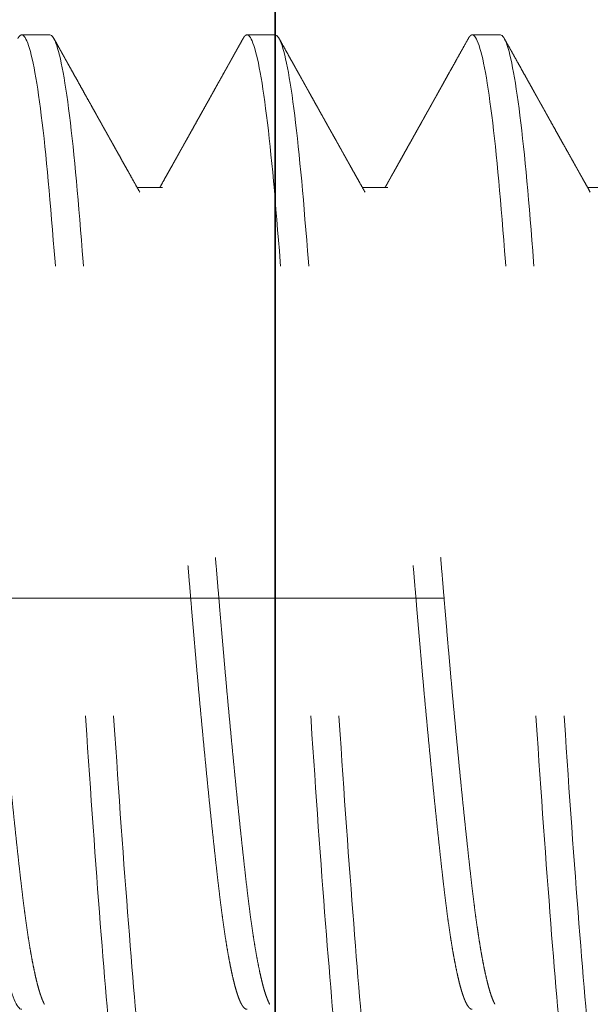
# Model space of a CAD drawing. Units: inches. Extents: x -3.2 to 18.1, y -0.2 to 14.9.
# Drawn here: x 16 to 16.1, y 4 to 4.3 of the extents above; entities that cross this region are included whole.
import ezdxf

# ---------------------------------------------------------------- set-up
doc = ezdxf.new("R2010")
doc.units = ezdxf.units.IN
doc.header["$LTSCALE"] = 0.5
doc.header["$MEASUREMENT"] = 0
for name, pattern in [('CENTER', [2, 1.25, -0.25, 0.25, -0.25]), ('CENTER2', [1.125, 0.75, -0.125, 0.125, -0.125]), ('HIDDEN', [0.375, 0.25, -0.125])]:
    doc.linetypes.add(name, pattern=pattern)
for name, color, linetype, lineweight in [('Dimensions', 74, 'Continuous', 13), ('GLASS', 5, 'Continuous', 35), ('Hardware', 51, 'Continuous', 35), ('Setting', 6, 'Continuous', 20)]:
    doc.layers.add(name, color=color, linetype=linetype, lineweight=lineweight)

# ---------------------------------------------------------------- blocks, each defined once
blk = doc.blocks.new('1420')
at = {"linetype": 'HIDDEN', "lineweight": 9, "ltscale": 0.5, "transparency": 33554687}
for p, q in [((-0.09117, 0.325), (-0.09117, 0.31934)), ((-0.125, 0.3), (-0.125, 0.29375)), ((-0.09117, 0.275), (-0.09117, 0.26934)), ((-0.125, 0.25), (-0.125, 0.24375)), ((-0.09117, 0.225), (-0.09117, 0.21934)), ((-0.125, 0.2), (-0.125, 0.19375))]:
    blk.add_line(p, q, dxfattribs=at)
for points, knots in [([(0.125, 0.325), (0.125, 0.32404), (0.12183, 0.32296), (0.10914, 0.32079), (0.09966, 0.31971), (0.07711, 0.31779), (0.06315, 0.31671), (0.03252, 0.31454), (0.01595, 0.31346), (-0.01595, 0.31154), (-0.03252, 0.31046), (-0.06315, 0.30829), (-0.07711, 0.30721), (-0.09966, 0.30529), (-0.10914, 0.30421), (-0.12183, 0.30204), (-0.125, 0.30096), (-0.125, 0.3)], [0, 0, 0, 0, 0.125, 0.125, 0.25, 0.25, 0.375, 0.375, 0.5, 0.5, 0.625, 0.625, 0.75, 0.75, 0.875, 0.875, 1, 1, 1, 1]), ([(-0.09007, 0.31996), (-0.09044, 0.31975), (-0.09114, 0.31936), (-0.09212, 0.31881), (-0.09295, 0.31834), (-0.09365, 0.31795), (-0.09417, 0.31766), (-0.09452, 0.31746), (-0.09475, 0.31734), (-0.09492, 0.31724), (-0.0951, 0.31714), (-0.09536, 0.31699), (-0.09576, 0.31677), (-0.09625, 0.3165), (-0.09678, 0.31619), (-0.09735, 0.31588), (-0.09821, 0.3154), (-0.09935, 0.31476), (-0.1007, 0.314), (-0.10195, 0.3133), (-0.10315, 0.31263), (-0.10439, 0.31193), (-0.10549, 0.31132), (-0.10642, 0.3108), (-0.10718, 0.31038), (-0.10794, 0.30995), (-0.10866, 0.30955), (-0.10929, 0.3092), (-0.10977, 0.30893), (-0.11012, 0.30873), (-0.11037, 0.30859), (-0.1106, 0.30846), (-0.11085, 0.30833), (-0.11112, 0.30817), (-0.11146, 0.30798), (-0.11189, 0.30774), (-0.11245, 0.30743), (-0.11311, 0.30706), (-0.11389, 0.30663), (-0.11478, 0.30613), (-0.11579, 0.30556), (-0.11692, 0.30494), (-0.11815, 0.30425), (-0.1195, 0.30349), (-0.12097, 0.30267), (-0.12255, 0.30179), (-0.12364, 0.30118), (-0.12421, 0.30087)], [0, 0, 0, 0, 0.032698, 0.061329, 0.08589, 0.10638, 0.122797, 0.130988, 0.137588, 0.142595, 0.146011, 0.153746, 0.165706, 0.180768, 0.19657, 0.213049, 0.230206, 0.272355, 0.313346, 0.348611, 0.382816, 0.418846, 0.457658, 0.479029, 0.501159, 0.524049, 0.545909, 0.564249, 0.579051, 0.588198, 0.595161, 0.601324, 0.608436, 0.616502, 0.625549, 0.638355, 0.654503, 0.673995, 0.696831, 0.723011, 0.752537, 0.785408, 0.821627, 0.861195, 0.904112, 0.95038, 1, 1, 1, 1]), ([(0.125, 0.31875), (0.125, 0.31779), (0.12183, 0.31671), (0.10914, 0.31454), (0.09966, 0.31346), (0.07711, 0.31154), (0.06315, 0.31046), (0.03252, 0.30829), (0.01595, 0.30721), (-0.01595, 0.30529), (-0.03252, 0.30421), (-0.06315, 0.30204), (-0.07711, 0.30096), (-0.09966, 0.29904), (-0.10914, 0.29796), (-0.12183, 0.29579), (-0.125, 0.29471), (-0.125, 0.29375)], [0, 0, 0, 0, 0.125, 0.125, 0.25, 0.25, 0.375, 0.375, 0.5, 0.5, 0.625, 0.625, 0.75, 0.75, 0.875, 0.875, 1, 1, 1, 1]), ([(0.09006, 0.29879), (0.09003, 0.29877), (0.08983, 0.29865), (0.08931, 0.29841), (0.0885, 0.29809), (0.08755, 0.29776), (0.08649, 0.29745), (0.08529, 0.29713), (0.08395, 0.29681), (0.08249, 0.29649), (0.08091, 0.29617), (0.0792, 0.29585), (0.07738, 0.29553), (0.07545, 0.29522), (0.07342, 0.29492), (0.07131, 0.29461), (0.06912, 0.29432), (0.06684, 0.29403), (0.06442, 0.29374), (0.06184, 0.29344), (0.05908, 0.29313), (0.0562, 0.29281), (0.05322, 0.29249), (0.05013, 0.29216), (0.047, 0.29184), (0.04386, 0.29151), (0.04069, 0.2912), (0.03747, 0.29088), (0.03418, 0.29056), (0.03084, 0.29024), (0.02746, 0.28992), (0.02404, 0.2896), (0.02059, 0.28928), (0.01712, 0.28897), (0.01366, 0.28867), (0.01022, 0.28836), (0.0068, 0.28807), (0.0034, 0.28778), (-0.00009, 0.28749), (-0.00367, 0.28719), (-0.00735, 0.28688), (-0.01104, 0.28656), (-0.01474, 0.28624), (-0.01842, 0.28591), (-0.02202, 0.28559), (-0.02553, 0.28526), (-0.02893, 0.28495), (-0.0323, 0.28463), (-0.03562, 0.28431), (-0.03888, 0.28399), (-0.04208, 0.28367), (-0.04521, 0.28335), (-0.04826, 0.28303), (-0.05123, 0.28272), (-0.0541, 0.28242), (-0.05685, 0.28211), (-0.05949, 0.28182), (-0.06204, 0.28153), (-0.06455, 0.28124), (-0.06703, 0.28094), (-0.06948, 0.28063), (-0.07182, 0.28031), (-0.07406, 0.27999), (-0.07619, 0.27966), (-0.07815, 0.27934), (-0.07996, 0.27901), (-0.08161, 0.2787), (-0.08315, 0.27838), (-0.08455, 0.27806), (-0.08582, 0.27774), (-0.08697, 0.27742), (-0.08797, 0.2771), (-0.08884, 0.27678), (-0.08958, 0.27647), (-0.09017, 0.27617), (-0.09062, 0.27586), (-0.09094, 0.27557), (-0.09114, 0.27528), (-0.09116, 0.27509), (-0.09117, 0.275)], [0, 0, 0, 0, 0.00217, 0.015945, 0.029774, 0.042853, 0.05596, 0.069086, 0.082219, 0.095351, 0.108469, 0.121566, 0.134629, 0.14765, 0.160619, 0.173295, 0.185904, 0.198435, 0.210882, 0.224327, 0.23787, 0.251501, 0.265209, 0.278984, 0.292813, 0.305892, 0.319, 0.332125, 0.345259, 0.35839, 0.371509, 0.384605, 0.397668, 0.410689, 0.423658, 0.436335, 0.448943, 0.461475, 0.473921, 0.487366, 0.500909, 0.51454, 0.528249, 0.542023, 0.555853, 0.568932, 0.582039, 0.595164, 0.608298, 0.621429, 0.634548, 0.647644, 0.660708, 0.673729, 0.686697, 0.699374, 0.711982, 0.724514, 0.736961, 0.750406, 0.763949, 0.77758, 0.791288, 0.805062, 0.818892, 0.831971, 0.845078, 0.858204, 0.871337, 0.884468, 0.897587, 0.910683, 0.923747, 0.936768, 0.949736, 0.962413, 0.975022, 0.987553, 1, 1, 1, 1]), ([(-0.125, 0.29375), (-0.12499, 0.29366), (-0.12496, 0.29349), (-0.12472, 0.29322), (-0.12446, 0.29302), (-0.12424, 0.2929), (-0.12419, 0.29288)], [0, 0, 0, 0, 0.304981, 0.611889, 0.920554, 1, 1, 1, 1]), ([(-0.12421, 0.29288), (-0.12364, 0.29257), (-0.12255, 0.29196), (-0.12097, 0.29107), (-0.11949, 0.29025), (-0.11813, 0.28949), (-0.11687, 0.28879), (-0.11572, 0.28814), (-0.11468, 0.28756), (-0.11374, 0.28704), (-0.11291, 0.28658), (-0.1122, 0.28618), (-0.11158, 0.28584), (-0.11108, 0.28556), (-0.11068, 0.28533), (-0.11036, 0.28515), (-0.11011, 0.28501), (-0.10988, 0.28488), (-0.10961, 0.28473), (-0.10924, 0.28453), (-0.10878, 0.28427), (-0.10823, 0.28396), (-0.10763, 0.28362), (-0.10701, 0.28328), (-0.10641, 0.28294), (-0.10583, 0.28262), (-0.10511, 0.28222), (-0.10428, 0.28175), (-0.10333, 0.28122), (-0.10242, 0.28071), (-0.10147, 0.28018), (-0.10046, 0.27961), (-0.09937, 0.27901), (-0.09823, 0.27836), (-0.09713, 0.27775), (-0.09612, 0.27719), (-0.09528, 0.27671), (-0.09454, 0.2763), (-0.09403, 0.27601), (-0.09371, 0.27583), (-0.09354, 0.27574), (-0.09338, 0.27565), (-0.0932, 0.27555), (-0.09297, 0.27542), (-0.09263, 0.27523), (-0.09217, 0.27497), (-0.09167, 0.27469), (-0.09132, 0.27449), (-0.09117, 0.27441)], [0, 0, 0, 0, 0.051171, 0.099069, 0.143694, 0.185049, 0.223134, 0.25795, 0.289498, 0.31778, 0.342795, 0.364546, 0.383032, 0.398253, 0.410074, 0.419773, 0.427375, 0.433029, 0.440561, 0.451631, 0.46624, 0.48274, 0.501775, 0.520637, 0.538859, 0.556442, 0.573384, 0.603953, 0.632191, 0.658946, 0.687495, 0.718163, 0.750948, 0.78585, 0.822131, 0.851213, 0.876894, 0.899176, 0.918213, 0.92336, 0.928334, 0.933137, 0.937944, 0.944772, 0.954189, 0.968613, 0.986633, 1, 1, 1, 1]), ([(0.09117, 0.29375), (0.09116, 0.29365), (0.09113, 0.29344), (0.0909, 0.29313), (0.09053, 0.29281), (0.09, 0.29249), (0.08932, 0.29216), (0.0885, 0.29184), (0.08755, 0.29151), (0.08649, 0.2912), (0.08529, 0.29088), (0.08395, 0.29056), (0.08249, 0.29024), (0.08091, 0.28992), (0.0792, 0.2896), (0.07738, 0.28928), (0.07545, 0.28897), (0.07342, 0.28867), (0.07131, 0.28836), (0.06912, 0.28807), (0.06684, 0.28778), (0.06442, 0.28749), (0.06184, 0.28719), (0.05908, 0.28688), (0.0562, 0.28656), (0.05322, 0.28624), (0.05013, 0.28591), (0.047, 0.28559), (0.04386, 0.28526), (0.04069, 0.28495), (0.03747, 0.28463), (0.03418, 0.28431), (0.03084, 0.28399), (0.02746, 0.28367), (0.02404, 0.28335), (0.02059, 0.28303), (0.01712, 0.28272), (0.01366, 0.28242), (0.01022, 0.28211), (0.0068, 0.28182), (0.0034, 0.28153), (-0.00009, 0.28124), (-0.00367, 0.28094), (-0.00735, 0.28063), (-0.01104, 0.28031), (-0.01474, 0.27999), (-0.01842, 0.27966), (-0.02202, 0.27934), (-0.02553, 0.27901), (-0.02893, 0.2787), (-0.0323, 0.27838), (-0.03562, 0.27806), (-0.03888, 0.27774), (-0.04208, 0.27742), (-0.04521, 0.2771), (-0.04826, 0.27678), (-0.05123, 0.27647), (-0.0541, 0.27617), (-0.05685, 0.27586), (-0.05949, 0.27557), (-0.06204, 0.27528), (-0.06455, 0.27499), (-0.06703, 0.27469), (-0.06948, 0.27438), (-0.07182, 0.27406), (-0.07406, 0.27374), (-0.07619, 0.27341), (-0.07815, 0.27309), (-0.07996, 0.27276), (-0.08161, 0.27245), (-0.08315, 0.27213), (-0.08455, 0.27181), (-0.08582, 0.27149), (-0.08697, 0.27117), (-0.08797, 0.27085), (-0.08884, 0.27053), (-0.08955, 0.27024), (-0.0899, 0.27005), (-0.09006, 0.26996)], [0, 0, 0, 0, 0.013445, 0.026988, 0.040619, 0.054327, 0.068102, 0.081931, 0.09501, 0.108118, 0.121243, 0.134377, 0.147508, 0.160627, 0.173723, 0.186787, 0.199808, 0.212776, 0.225453, 0.238061, 0.250593, 0.26304, 0.276485, 0.290028, 0.303659, 0.317367, 0.331142, 0.344971, 0.35805, 0.371158, 0.384283, 0.397417, 0.410548, 0.423667, 0.436763, 0.449827, 0.462848, 0.475816, 0.488493, 0.501101, 0.513633, 0.52608, 0.539525, 0.553068, 0.566699, 0.580407, 0.594182, 0.608011, 0.62109, 0.634198, 0.647323, 0.660457, 0.673588, 0.686707, 0.699803, 0.712867, 0.725888, 0.738856, 0.751533, 0.764141, 0.776673, 0.78912, 0.802565, 0.816108, 0.829739, 0.843447, 0.857222, 0.871051, 0.88413, 0.897238, 0.910363, 0.923497, 0.936628, 0.949747, 0.962843, 0.975907, 0.988927, 1, 1, 1, 1]), ([(0.125, 0.275), (0.125, 0.27404), (0.12183, 0.27296), (0.10914, 0.27079), (0.09966, 0.26971), (0.07711, 0.26779), (0.06315, 0.26671), (0.03252, 0.26454), (0.01595, 0.26346), (-0.01595, 0.26154), (-0.03252, 0.26046), (-0.06315, 0.25829), (-0.07711, 0.25721), (-0.09966, 0.25529), (-0.10914, 0.25421), (-0.12183, 0.25204), (-0.125, 0.25096), (-0.125, 0.25)], [0, 0, 0, 0, 0.125, 0.125, 0.25, 0.25, 0.375, 0.375, 0.5, 0.5, 0.625, 0.625, 0.75, 0.75, 0.875, 0.875, 1, 1, 1, 1]), ([(0.125, 0.26875), (0.125, 0.26779), (0.12183, 0.26671), (0.10914, 0.26454), (0.09966, 0.26346), (0.07711, 0.26154), (0.06315, 0.26046), (0.03252, 0.25829), (0.01595, 0.25721), (-0.01595, 0.25529), (-0.03252, 0.25421), (-0.06315, 0.25204), (-0.07711, 0.25096), (-0.09966, 0.24904), (-0.10914, 0.24796), (-0.12183, 0.24579), (-0.125, 0.24471), (-0.125, 0.24375)], [0, 0, 0, 0, 0.125, 0.125, 0.25, 0.25, 0.375, 0.375, 0.5, 0.5, 0.625, 0.625, 0.75, 0.75, 0.875, 0.875, 1, 1, 1, 1]), ([(-0.09007, 0.26996), (-0.09056, 0.26968), (-0.09151, 0.26915), (-0.09286, 0.2684), (-0.09407, 0.26771), (-0.09515, 0.26711), (-0.0961, 0.26658), (-0.09688, 0.26614), (-0.0975, 0.26579), (-0.09797, 0.26553), (-0.09838, 0.2653), (-0.09873, 0.2651), (-0.09906, 0.26492), (-0.09938, 0.26474), (-0.09979, 0.26451), (-0.10033, 0.26421), (-0.10104, 0.26381), (-0.1018, 0.26339), (-0.10256, 0.26296), (-0.10328, 0.26256), (-0.10394, 0.26219), (-0.10454, 0.26185), (-0.10511, 0.26153), (-0.1057, 0.2612), (-0.10637, 0.26083), (-0.10713, 0.2604), (-0.10799, 0.25992), (-0.10894, 0.25939), (-0.10992, 0.25885), (-0.11086, 0.25832), (-0.11168, 0.25786), (-0.11237, 0.25747), (-0.11288, 0.25719), (-0.11323, 0.257), (-0.11348, 0.25686), (-0.11374, 0.25671), (-0.11407, 0.25653), (-0.11448, 0.2563), (-0.11497, 0.25603), (-0.11554, 0.25571), (-0.11622, 0.25533), (-0.11703, 0.25487), (-0.11797, 0.25435), (-0.11902, 0.25377), (-0.12017, 0.25312), (-0.12142, 0.25242), (-0.12278, 0.25167), (-0.12372, 0.25114), (-0.12421, 0.25087)], [0, 0, 0, 0, 0.043435, 0.082974, 0.118615, 0.150354, 0.17819, 0.202121, 0.218573, 0.232484, 0.243881, 0.254069, 0.263753, 0.272934, 0.281682, 0.299728, 0.320828, 0.344058, 0.366431, 0.387809, 0.407251, 0.424758, 0.440394, 0.457082, 0.476766, 0.499167, 0.524285, 0.552121, 0.582474, 0.610329, 0.634419, 0.654742, 0.671299, 0.679028, 0.685547, 0.692838, 0.702461, 0.714417, 0.728706, 0.745329, 0.764285, 0.788807, 0.816378, 0.846999, 0.880671, 0.917394, 0.95717, 1, 1, 1, 1]), ([(0.09006, 0.24879), (0.09003, 0.24877), (0.08983, 0.24865), (0.08931, 0.24841), (0.0885, 0.24809), (0.08755, 0.24776), (0.08649, 0.24745), (0.08529, 0.24713), (0.08395, 0.24681), (0.08249, 0.24649), (0.08091, 0.24617), (0.0792, 0.24585), (0.07738, 0.24553), (0.07545, 0.24522), (0.07342, 0.24492), (0.07131, 0.24461), (0.06912, 0.24432), (0.06684, 0.24403), (0.06442, 0.24374), (0.06184, 0.24344), (0.05908, 0.24313), (0.0562, 0.24281), (0.05322, 0.24249), (0.05013, 0.24216), (0.047, 0.24184), (0.04386, 0.24151), (0.04069, 0.2412), (0.03747, 0.24088), (0.03418, 0.24056), (0.03084, 0.24024), (0.02746, 0.23992), (0.02404, 0.2396), (0.02059, 0.23928), (0.01712, 0.23897), (0.01366, 0.23867), (0.01022, 0.23836), (0.0068, 0.23807), (0.0034, 0.23778), (-0.00009, 0.23749), (-0.00367, 0.23719), (-0.00735, 0.23688), (-0.01104, 0.23656), (-0.01474, 0.23624), (-0.01842, 0.23591), (-0.02202, 0.23559), (-0.02553, 0.23526), (-0.02893, 0.23495), (-0.0323, 0.23463), (-0.03562, 0.23431), (-0.03888, 0.23399), (-0.04208, 0.23367), (-0.04521, 0.23335), (-0.04826, 0.23303), (-0.05123, 0.23272), (-0.0541, 0.23242), (-0.05685, 0.23211), (-0.05949, 0.23182), (-0.06204, 0.23153), (-0.06455, 0.23124), (-0.06703, 0.23094), (-0.06948, 0.23063), (-0.07182, 0.23031), (-0.07406, 0.22999), (-0.07619, 0.22966), (-0.07815, 0.22934), (-0.07996, 0.22901), (-0.08161, 0.2287), (-0.08315, 0.22838), (-0.08455, 0.22806), (-0.08582, 0.22774), (-0.08697, 0.22742), (-0.08797, 0.2271), (-0.08884, 0.22678), (-0.08958, 0.22647), (-0.09017, 0.22617), (-0.09062, 0.22586), (-0.09094, 0.22557), (-0.09114, 0.22528), (-0.09116, 0.22509), (-0.09117, 0.225)], [0, 0, 0, 0, 0.002169, 0.015943, 0.029773, 0.042852, 0.055959, 0.069085, 0.082218, 0.09535, 0.108468, 0.121565, 0.134628, 0.147649, 0.160618, 0.173294, 0.185903, 0.198434, 0.210881, 0.224326, 0.237869, 0.2515, 0.265208, 0.278983, 0.292812, 0.305891, 0.318999, 0.332124, 0.345258, 0.358389, 0.371508, 0.384604, 0.397668, 0.410689, 0.423657, 0.436334, 0.448942, 0.461474, 0.473921, 0.487366, 0.500909, 0.51454, 0.528248, 0.542023, 0.555852, 0.568931, 0.582038, 0.595164, 0.608297, 0.621429, 0.634548, 0.647644, 0.660707, 0.673728, 0.686697, 0.699373, 0.711982, 0.724514, 0.73696, 0.750405, 0.763948, 0.777579, 0.791288, 0.805062, 0.818892, 0.831971, 0.845078, 0.858203, 0.871337, 0.884468, 0.897587, 0.910683, 0.923747, 0.936768, 0.949736, 0.962413, 0.975022, 0.987553, 1, 1, 1, 1]), ([(-0.125, 0.24375), (-0.12499, 0.24366), (-0.12496, 0.24349), (-0.12472, 0.24322), (-0.12446, 0.24302), (-0.12424, 0.2429), (-0.12419, 0.24288)], [0, 0, 0, 0, 0.304974, 0.611875, 0.920533, 1, 1, 1, 1]), ([(-0.12421, 0.24288), (-0.12384, 0.24268), (-0.12315, 0.24229), (-0.12218, 0.24175), (-0.12133, 0.24128), (-0.12061, 0.24087), (-0.12003, 0.24055), (-0.11958, 0.2403), (-0.11926, 0.24012), (-0.119, 0.23998), (-0.11879, 0.23986), (-0.11859, 0.23975), (-0.11835, 0.23962), (-0.11807, 0.23946), (-0.11773, 0.23927), (-0.11733, 0.23905), (-0.11689, 0.2388), (-0.11609, 0.23835), (-0.11498, 0.23773), (-0.11373, 0.23703), (-0.11269, 0.23645), (-0.11183, 0.23597), (-0.11098, 0.2355), (-0.11009, 0.235), (-0.10918, 0.23449), (-0.10827, 0.23398), (-0.10735, 0.23347), (-0.10637, 0.23292), (-0.10533, 0.23234), (-0.10427, 0.23175), (-0.10326, 0.23118), (-0.10235, 0.23067), (-0.10157, 0.23024), (-0.10095, 0.22989), (-0.10049, 0.22963), (-0.10016, 0.22945), (-0.09992, 0.22931), (-0.09969, 0.22918), (-0.0994, 0.22902), (-0.09899, 0.22879), (-0.09846, 0.2285), (-0.09782, 0.22814), (-0.09706, 0.22771), (-0.09618, 0.22722), (-0.09518, 0.22666), (-0.09407, 0.22603), (-0.09284, 0.22535), (-0.09186, 0.2248), (-0.09129, 0.22448), (-0.09117, 0.22441)], [0, 0, 0, 0, 0.033111, 0.062509, 0.088195, 0.11017, 0.128434, 0.140821, 0.15063, 0.157865, 0.164095, 0.169497, 0.176527, 0.185188, 0.195478, 0.207396, 0.220944, 0.235693, 0.280256, 0.321571, 0.349094, 0.37496, 0.39945, 0.42611, 0.456016, 0.481705, 0.509383, 0.539052, 0.570708, 0.604235, 0.635266, 0.662614, 0.686281, 0.706268, 0.718922, 0.728738, 0.735457, 0.740779, 0.749643, 0.762059, 0.778026, 0.797544, 0.82061, 0.847224, 0.877385, 0.91109, 0.948337, 0.989124, 1, 1, 1, 1]), ([(0.09117, 0.24375), (0.09116, 0.24365), (0.09113, 0.24344), (0.0909, 0.24313), (0.09053, 0.24281), (0.09, 0.24249), (0.08932, 0.24216), (0.0885, 0.24184), (0.08755, 0.24151), (0.08649, 0.2412), (0.08529, 0.24088), (0.08395, 0.24056), (0.08249, 0.24024), (0.08091, 0.23992), (0.0792, 0.2396), (0.07738, 0.23928), (0.07545, 0.23897), (0.07342, 0.23867), (0.07131, 0.23836), (0.06912, 0.23807), (0.06684, 0.23778), (0.06442, 0.23749), (0.06184, 0.23719), (0.05908, 0.23688), (0.0562, 0.23656), (0.05322, 0.23624), (0.05013, 0.23591), (0.047, 0.23559), (0.04386, 0.23526), (0.04069, 0.23495), (0.03747, 0.23463), (0.03418, 0.23431), (0.03084, 0.23399), (0.02746, 0.23367), (0.02404, 0.23335), (0.02059, 0.23303), (0.01712, 0.23272), (0.01366, 0.23242), (0.01022, 0.23211), (0.0068, 0.23182), (0.0034, 0.23153), (-0.00009, 0.23124), (-0.00367, 0.23094), (-0.00735, 0.23063), (-0.01104, 0.23031), (-0.01474, 0.22999), (-0.01842, 0.22966), (-0.02202, 0.22934), (-0.02553, 0.22901), (-0.02893, 0.2287), (-0.0323, 0.22838), (-0.03562, 0.22806), (-0.03888, 0.22774), (-0.04208, 0.22742), (-0.04521, 0.2271), (-0.04826, 0.22678), (-0.05123, 0.22647), (-0.0541, 0.22617), (-0.05685, 0.22586), (-0.05949, 0.22557), (-0.06204, 0.22528), (-0.06455, 0.22499), (-0.06703, 0.22469), (-0.06948, 0.22438), (-0.07182, 0.22406), (-0.07406, 0.22374), (-0.07619, 0.22341), (-0.07815, 0.22309), (-0.07996, 0.22276), (-0.08161, 0.22245), (-0.08315, 0.22213), (-0.08455, 0.22181), (-0.08582, 0.22149), (-0.08697, 0.22117), (-0.08797, 0.22085), (-0.08884, 0.22053), (-0.08955, 0.22024), (-0.0899, 0.22005), (-0.09006, 0.21996)], [0, 0, 0, 0, 0.013445, 0.026988, 0.040619, 0.054327, 0.068102, 0.081931, 0.09501, 0.108118, 0.121243, 0.134377, 0.147508, 0.160627, 0.173723, 0.186787, 0.199808, 0.212776, 0.225453, 0.238062, 0.250594, 0.26304, 0.276485, 0.290028, 0.303659, 0.317368, 0.331142, 0.344972, 0.358051, 0.371158, 0.384284, 0.397417, 0.410549, 0.423668, 0.436764, 0.449827, 0.462848, 0.475817, 0.488494, 0.501102, 0.513634, 0.526081, 0.539526, 0.553069, 0.5667, 0.580408, 0.594183, 0.608012, 0.621091, 0.634199, 0.647324, 0.660458, 0.673589, 0.686708, 0.699804, 0.712868, 0.725889, 0.738857, 0.751534, 0.764143, 0.776674, 0.789121, 0.802566, 0.816109, 0.82974, 0.843449, 0.857223, 0.871053, 0.884132, 0.897239, 0.910365, 0.923498, 0.936629, 0.949748, 0.962845, 0.975908, 0.988929, 1, 1, 1, 1]), ([(0.125, 0.225), (0.125, 0.22404), (0.12183, 0.22296), (0.10914, 0.22079), (0.09966, 0.21971), (0.07711, 0.21779), (0.06315, 0.21671), (0.03252, 0.21454), (0.01595, 0.21346), (-0.01595, 0.21154), (-0.03252, 0.21046), (-0.06315, 0.20829), (-0.07711, 0.20721), (-0.09966, 0.20529), (-0.10914, 0.20421), (-0.12183, 0.20204), (-0.125, 0.20096), (-0.125, 0.2)], [0, 0, 0, 0, 0.125, 0.125, 0.25, 0.25, 0.375, 0.375, 0.5, 0.5, 0.625, 0.625, 0.75, 0.75, 0.875, 0.875, 1, 1, 1, 1]), ([(0.125, 0.21875), (0.125, 0.21779), (0.12183, 0.21671), (0.10914, 0.21454), (0.09966, 0.21346), (0.07711, 0.21154), (0.06315, 0.21046), (0.03252, 0.20829), (0.01595, 0.20721), (-0.01595, 0.20529), (-0.03252, 0.20421), (-0.06315, 0.20204), (-0.07711, 0.20096), (-0.09966, 0.19904), (-0.10914, 0.19796), (-0.12183, 0.19579), (-0.125, 0.19471), (-0.125, 0.19375)], [0, 0, 0, 0, 0.125, 0.125, 0.25, 0.25, 0.375, 0.375, 0.5, 0.5, 0.625, 0.625, 0.75, 0.75, 0.875, 0.875, 1, 1, 1, 1]), ([(-0.09007, 0.21996), (-0.0906, 0.21966), (-0.09164, 0.21908), (-0.09314, 0.21823), (-0.09455, 0.21745), (-0.09585, 0.21671), (-0.09706, 0.21604), (-0.09815, 0.21543), (-0.09912, 0.21489), (-0.09998, 0.2144), (-0.10076, 0.21397), (-0.10147, 0.21357), (-0.10209, 0.21322), (-0.10264, 0.21292), (-0.10316, 0.21262), (-0.10371, 0.21232), (-0.10432, 0.21197), (-0.10497, 0.21161), (-0.10566, 0.21123), (-0.10638, 0.21082), (-0.10715, 0.21039), (-0.10794, 0.20995), (-0.10898, 0.20937), (-0.11026, 0.20865), (-0.11175, 0.20782), (-0.11314, 0.20704), (-0.11444, 0.20632), (-0.11563, 0.20565), (-0.11673, 0.20504), (-0.11772, 0.20449), (-0.11861, 0.20399), (-0.11923, 0.20364), (-0.11964, 0.20341), (-0.11989, 0.20328), (-0.12018, 0.20312), (-0.12054, 0.20291), (-0.12102, 0.20265), (-0.12163, 0.20231), (-0.12239, 0.20188), (-0.12326, 0.2014), (-0.12388, 0.20105), (-0.12421, 0.20087)], [0, 0, 0, 0, 0.047022, 0.091123, 0.1323, 0.170549, 0.205871, 0.238261, 0.266115, 0.291364, 0.314208, 0.334767, 0.35304, 0.369026, 0.383243, 0.398997, 0.416955, 0.437347, 0.45599, 0.477276, 0.500685, 0.523797, 0.546302, 0.592681, 0.636249, 0.677006, 0.714948, 0.749968, 0.781987, 0.811002, 0.837012, 0.860018, 0.866334, 0.87286, 0.881343, 0.891943, 0.90466, 0.923532, 0.945713, 0.971202, 1, 1, 1, 1]), ([(0.09006, 0.19879), (0.09003, 0.19877), (0.08983, 0.19865), (0.08931, 0.19841), (0.0885, 0.19809), (0.08755, 0.19776), (0.08649, 0.19745), (0.08529, 0.19713), (0.08395, 0.19681), (0.08249, 0.19649), (0.08091, 0.19617), (0.0792, 0.19585), (0.07738, 0.19553), (0.07545, 0.19522), (0.07342, 0.19492), (0.07131, 0.19461), (0.06912, 0.19432), (0.06684, 0.19403), (0.06442, 0.19374), (0.06184, 0.19344), (0.05908, 0.19313), (0.0562, 0.19281), (0.05322, 0.19249), (0.05013, 0.19216), (0.047, 0.19184), (0.04386, 0.19151), (0.04069, 0.1912), (0.03747, 0.19088), (0.03418, 0.19056), (0.03084, 0.19024), (0.02746, 0.18992), (0.02404, 0.1896), (0.02059, 0.18928), (0.01712, 0.18897), (0.01366, 0.18867), (0.01022, 0.18836), (0.0068, 0.18807), (0.0034, 0.18778), (0.00024, 0.18752), (-0.00266, 0.18728), (-0.00533, 0.18705), (-0.00711, 0.1869), (-0.008, 0.18683)], [0, 0, 0, 0, 0.004309, 0.031676, 0.059151, 0.085135, 0.111176, 0.137252, 0.163345, 0.189433, 0.215497, 0.241516, 0.267469, 0.293338, 0.319103, 0.344288, 0.369338, 0.394235, 0.418963, 0.445674, 0.47258, 0.499661, 0.526896, 0.554262, 0.581737, 0.607722, 0.633762, 0.659839, 0.685932, 0.71202, 0.738084, 0.764102, 0.790056, 0.815925, 0.841689, 0.866875, 0.891924, 0.916821, 0.94155, 0.96093, 0.980416, 1, 1, 1, 1]), ([(-0.125, 0.19375), (-0.12499, 0.19366), (-0.12496, 0.19349), (-0.12472, 0.19322), (-0.12446, 0.19302), (-0.12424, 0.1929), (-0.12419, 0.19288)], [0, 0, 0, 0, 0.304973, 0.611871, 0.920528, 1, 1, 1, 1]), ([(0.09117, 0.19375), (0.09117, 0.19268), (0.08828, 0.19146), (0.07971, 0.18965), (0.07618, 0.18906), (0.06809, 0.18791), (0.06361, 0.18739), (0.05856, 0.18683)], [0, 0, 0, 0, 0.5, 0.5, 0.75, 0.75, 1, 1, 1, 1])]:
    blk.add_open_spline(points, degree=3, knots=knots, dxfattribs=at)
blk = doc.blocks.new('*U108')
at = {"transparency": 33554687}
for points in [[(-0.0625, -0.26497), (-0.0625, 0.26497), (-0.0625, 0.5625), (0, 0.5625), (0, 0.26497), (0, -0.26497), (0, -1.98503), (0, -2.51497), (0, -2.8125), (-0.0625, -2.8125), (-0.0625, -2.51497), (-0.0625, -1.98503), (-0.0625, -0.25165)], [(-0.2225, -2.51497), (-0.0625, -2.51497), (-0.0625, -1.98503), (-0.2225, -1.98503)]]:
    blk.add_lwpolyline(points, close=True, dxfattribs=at)
blk = doc.blocks.new('*U112')
at = {"transparency": 33554687}
blk.add_lwpolyline([(-0.1875, -1.326), (-0.1875, -0.924), (0.25, -0.915), (0.25, -1.335)], close=True, dxfattribs=at)
at = {"layer": 'Dimensions', "linetype": 'CENTER', "ltscale": 0.25, "transparency": 33554687}
blk.add_line((0.5625, -1.125), (-0.5625, -1.125), dxfattribs=at)
at = {"layer": 'Hardware', "transparency": 33554687, "rotation": 270}
blk.add_blockref('1420', (-0.4375, -1.125), dxfattribs=at)
at = {"layer": 'Setting', "transparency": 33554687, "xscale": -1}
blk.add_blockref('*U108', (-0.25, 1.125), dxfattribs=at)
blk = doc.blocks.new('*U78')
at = {"transparency": 33554687}
blk.add_lwpolyline([(-0.1875, 2.25), (-0.1875, -2.25)], dxfattribs=at)

msp = doc.modelspace()

# ---------------------------------------------------------------- linework, layer by layer
at = {"layer": 'Dimensions', "linetype": 'CENTER2', "ltscale": 0.5, "transparency": 33554687}
msp.add_line((15.70323, 4.138131), (16.82823, 4.138131), dxfattribs=at)

# ---------------------------------------------------------------- block references
at = {"layer": 'GLASS', "transparency": 33554687}
msp.add_blockref('*U78', (16.26573, 5.263131), dxfattribs=at)
at = {"layer": 'Hardware', "transparency": 33554687}
msp.add_blockref('*U112', (16.26573, 5.263131), dxfattribs=at)

doc.saveas('drawing.dxf')
